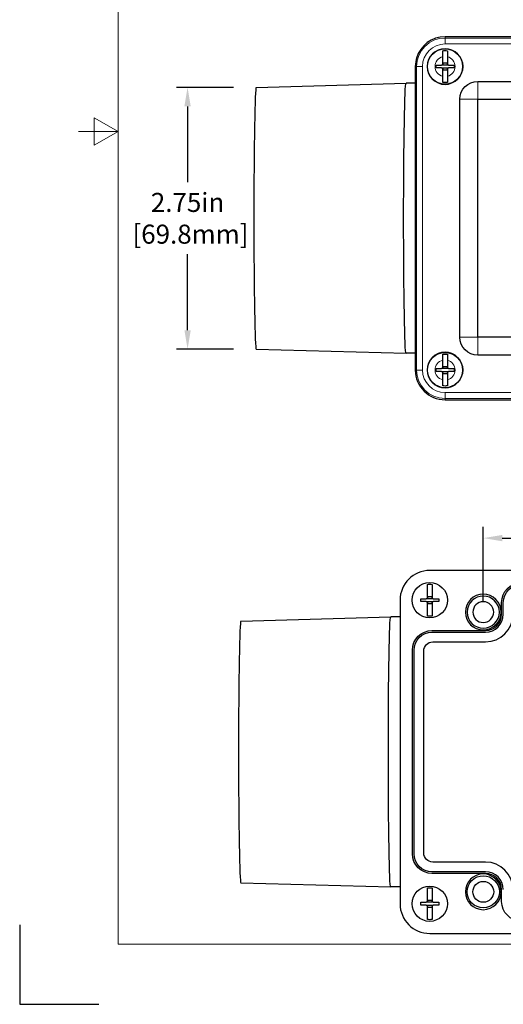
# Model space of a CAD drawing. Units: inches. Extents: x 0 to 17, y 0 to 11.
# Drawn here: x 0 to 3, y 0 to 6.2 of the extents above; entities that cross this region are included whole.
import ezdxf

# ---------------------------------------------------------------- set-up
doc = ezdxf.new("R2010")
doc.units = ezdxf.units.IN
doc.header["$LTSCALE"] = 0.75
doc.header["$MEASUREMENT"] = 0
for name, color, linetype, lineweight in [('Border', 7, 'Continuous', 13), ('FD_Dimensions', 7, 'Continuous', 13), ('Visible', 7, 'Continuous', 25), ('Visible Narrow', 7, 'Continuous', 13)]:
    doc.layers.add(name, color=color, linetype=linetype, lineweight=lineweight)
doc.styles.get("Standard").update_dxf_attribs({"font": 'arial.ttf'})
doc.dimstyles.new('Dim-Standard', dxfattribs={"dimtxt": 0.12, "dimasz": 0.12, "dimexe": 0.07, "dimexo": 0.07, "dimgap": 0.05, "dimtad": 0, "dimtih": 1, "dimtoh": 1, "dimzin": 12, "dimdsep": 46, "dimtxsty": 'Standard', "dimcen": 0, "dimazin": 3, "dimtp": 0.01, "dimtm": 0.01, "dimtfac": 1, "dimtofl": 0, "dimtmove": 0, "dimatfit": 3, "dimfxl": 0, "dimtolj": 1, "dimtzin": 12, "dimarcsym": 0})

# ---------------------------------------------------------------- blocks, each defined once
blk = doc.blocks.new('ANSI_B_SHEET')
at = {"layer": 'Border'}
for p, q in [((0.62, 10.62), (0.62, 0.38)), ((0.47, 5.5866), (0.47, 5.4134)), ((0.62, 5.5), (0.47, 5.5866)), ((0.62, 5.5), (0.37, 5.5)), ((0.62, 5.5), (0.47, 5.4134)), ((0.62, 0.38), (16.38, 0.38))]:
    blk.add_line(p, q, dxfattribs=at)
at = {"layer": 'Defpoints'}
for p, q in [((0, 0.5), (0, 0)), ((0, 0), (0.5, 0))]:
    blk.add_line(p, q, dxfattribs=at)
blk = doc.blocks.new('*D18')
at = {"layer": 'Defpoints', "color": 0}
for p in [(7.198, 2.9377), (2.923, 2.4713), (7.198, 2.4713)]:
    blk.add_point(p, dxfattribs=at)
at = {"layer": 'FD_Dimensions', "color": 0, "lineweight": -2}
for p, q in [((2.923, 2.5413), (2.923, 3.0077)), ((7.198, 2.5413), (7.198, 3.0077)), ((3.043, 2.9377), (4.6666, 2.9377)), ((7.078, 2.9377), (5.4544, 2.9377))]:
    blk.add_line(p, q, dxfattribs=at)
at = {"layer": 'FD_Dimensions', "color": 0}
for points in [[(3.043, 2.9577), (3.043, 2.9177), (2.923, 2.9377)], [(7.078, 2.9577), (7.078, 2.9177), (7.198, 2.9377)]]:
    blk.add_solid(points, dxfattribs=at)
at = {"layer": 'FD_Dimensions', "color": 0, "insert": (5.0605, 2.9377), "char_height": 0.12, "attachment_point": 5}
blk.add_mtext('\\A1;7.13in\\P [181mm]', dxfattribs=at)
blk = doc.blocks.new('*D20')
at = {"layer": 'Defpoints', "color": 0}
for p in [(1.4186, 5.7779), (1.0586, 4.1279), (1.4186, 4.1279)]:
    blk.add_point(p, dxfattribs=at)
at = {"layer": 'FD_Dimensions', "color": 0, "lineweight": -2}
for p, q in [((1.3486, 5.7779), (0.9886, 5.7779)), ((1.0586, 5.6579), (1.0586, 5.1801)), ((1.0586, 4.2479), (1.0586, 4.7258)), ((1.3486, 4.1279), (0.9886, 4.1279))]:
    blk.add_line(p, q, dxfattribs=at)
at = {"layer": 'FD_Dimensions', "color": 0}
for points in [[(1.0386, 5.6579), (1.0786, 5.6579), (1.0586, 5.7779)], [(1.0386, 4.2479), (1.0786, 4.2479), (1.0586, 4.1279)]]:
    blk.add_solid(points, dxfattribs=at)
at = {"layer": 'FD_Dimensions', "color": 0, "insert": (1.0586, 4.9529), "char_height": 0.12, "attachment_point": 5}
blk.add_mtext('\\A1;2.75in\\P [69.8mm]', dxfattribs=at)

msp = doc.modelspace()

# ---------------------------------------------------------------- linework, layer by layer
at = {"layer": 'Visible', "extrusion": (-1, -2.22045e-16, 0)}
for p, q in [((7.632, 6.0967), (2.682, 6.0967)), ((2.667, 5.9254), (2.667, 5.9707)), ((2.697, 5.9707), (2.697, 5.9254)), ((2.4945, 5.9092), (2.4945, 3.9967)), ((2.625, 5.9002), (2.625, 5.9182)), ((2.625, 5.9182), (2.6598, 5.9182)), ((2.6598, 5.9002), (2.625, 5.9002)), ((2.7042, 5.9182), (2.6598, 5.9182)), ((2.6598, 5.9002), (2.7042, 5.9002)), ((2.697, 5.9302), (2.667, 5.9302)), ((2.7042, 5.9182), (2.739, 5.9182)), ((2.739, 5.9002), (2.7042, 5.9002)), ((2.739, 5.9182), (2.739, 5.9002)), ((2.667, 5.8477), (2.667, 5.893)), ((2.667, 5.8882), (2.697, 5.8882)), ((2.697, 5.893), (2.697, 5.8477)), ((1.491, 5.7779), (2.4358, 5.8034)), ((2.4945, 5.8034), (2.4358, 5.8034)), ((2.8883, 5.8154), (7.4258, 5.8154)), ((2.7758, 4.2029), (2.7758, 5.7029)), ((2.8883, 5.7029), (7.4258, 5.7029)), ((2.8883, 4.2029), (2.8883, 5.7029)), ((7.4258, 4.2029), (2.8883, 4.2029)), ((1.491, 4.1279), (2.4358, 4.1024)), ((2.4945, 4.1024), (2.4358, 4.1024)), ((2.667, 4.0129), (2.667, 4.0582)), ((2.697, 4.0582), (2.697, 4.0129)), ((7.4258, 4.0904), (2.8883, 4.0904)), ((2.625, 3.9877), (2.625, 4.0057)), ((2.625, 4.0057), (2.6598, 4.0057)), ((2.6598, 3.9877), (2.625, 3.9877)), ((2.7042, 4.0057), (2.6598, 4.0057)), ((2.6598, 3.9877), (2.7042, 3.9877)), ((2.697, 4.0177), (2.667, 4.0177)), ((2.667, 3.9352), (2.667, 3.9805)), ((2.667, 3.9757), (2.697, 3.9757)), ((2.697, 3.9805), (2.697, 3.9352)), ((2.7042, 4.0057), (2.739, 4.0057)), ((2.739, 3.9877), (2.7042, 3.9877)), ((2.739, 4.0057), (2.739, 3.9877)), ((2.682, 3.8092), (7.632, 3.8092)), ((7.5355, 2.7338), (2.5855, 2.7338)), ((2.5705, 2.5626), (2.5705, 2.6079)), ((2.6005, 2.6079), (2.6005, 2.5626)), ((2.398, 2.5463), (2.398, 0.6338)), ((2.5285, 2.5374), (2.5285, 2.5554)), ((2.5285, 2.5554), (2.5633, 2.5554)), ((2.6077, 2.5554), (2.5633, 2.5554)), ((2.6005, 2.5674), (2.5705, 2.5674)), ((2.6077, 2.5554), (2.6425, 2.5554)), ((2.6425, 2.5554), (2.6425, 2.5374)), ((2.5633, 2.5374), (2.5285, 2.5374)), ((2.5633, 2.5374), (2.6077, 2.5374)), ((2.5705, 2.4849), (2.5705, 2.5302)), ((2.5705, 2.5254), (2.6005, 2.5254)), ((2.6005, 2.5302), (2.6005, 2.4849)), ((2.6425, 2.5374), (2.6077, 2.5374)), ((3.0389, 2.4574), (3.0389, 2.5324)), ((3.0494, 2.4574), (3.0494, 2.5324)), ((1.3944, 2.4151), (2.3393, 2.4406)), ((2.398, 2.4406), (2.3393, 2.4406)), ((2.5994, 2.3554), (2.9369, 2.3554)), ((2.5994, 2.3449), (2.9369, 2.3449)), ((2.6045, 2.2837), (2.9369, 2.2837)), ((2.4764, 0.9478), (2.4764, 2.2324)), ((2.4869, 0.9478), (2.4869, 2.2324)), ((2.5481, 0.9529), (2.5481, 2.2273)), ((2.9369, 0.8965), (2.6045, 0.8965)), ((2.9369, 0.8353), (2.5994, 0.8353)), ((2.9369, 0.8248), (2.5994, 0.8248)), ((1.3944, 0.7651), (2.3393, 0.7396)), ((2.398, 0.7396), (2.3393, 0.7396)), ((2.5705, 0.6501), (2.5705, 0.6954)), ((2.6005, 0.6954), (2.6005, 0.6501)), ((3.0389, 0.6478), (3.0389, 0.7228)), ((2.5285, 0.6249), (2.5285, 0.6429)), ((2.5285, 0.6429), (2.5633, 0.6429)), ((2.5633, 0.6249), (2.5285, 0.6249)), ((2.6077, 0.6429), (2.5633, 0.6429)), ((2.5633, 0.6249), (2.6077, 0.6249)), ((2.6005, 0.6549), (2.5705, 0.6549)), ((2.6077, 0.6429), (2.6425, 0.6429)), ((2.6425, 0.6249), (2.6077, 0.6249)), ((2.6425, 0.6429), (2.6425, 0.6249)), ((2.5705, 0.5724), (2.5705, 0.6177)), ((2.5705, 0.6129), (2.6005, 0.6129)), ((2.6005, 0.6177), (2.6005, 0.5724)), ((2.5855, 0.4463), (7.5355, 0.4463))]:
    msp.add_line(p, q, dxfattribs=at)
at = {"layer": 'Visible', "extrusion": (0, 0, -1)}
for centre, radius in [((-2.682, 5.9092), 0.1125), ((-2.682, 3.9967), 0.1125), ((-2.923, 2.4713), 0.1125), ((-2.923, 2.4713), 0.1015), ((-2.923, 2.4713), 0.0656), ((-2.923, 0.7088), 0.1125)]:
    msp.add_circle(centre, radius, dxfattribs=at)
at = {"layer": 'Visible'}
for centre, radius in [((2.682, 5.9092), 0.1113), ((2.682, 3.9967), 0.1113), ((2.5855, 2.5464), 0.1113), ((2.923, 0.7088), 0.1015), ((2.5855, 0.6339), 0.1113), ((2.923, 0.7088), 0.0656)]:
    msp.add_circle(centre, radius, dxfattribs=at)
for centre, radius, start, end in [((2.682, 5.9092), 0.1875, 90, 163.36171), ((2.682, 5.9092), 0.1875, 161.53151, 180), ((2.682, 3.9967), 0.1875, 180, 270), ((2.5855, 2.5463), 0.1875, 90, 180), ((2.9369, 2.4574), 0.1737, 270, 0), ((2.9369, 2.4574), 0.1125, 270, 0), ((2.9369, 2.4574), 0.102, 270, 0), ((2.9369, 0.7228), 0.1737, 0, 90), ((2.9369, 0.7228), 0.1125, 0, 90), ((2.9369, 0.7228), 0.102, 0, 90), ((2.5855, 0.6338), 0.1875, 180, 270)]:
    msp.add_arc(centre, radius, start, end, dxfattribs=at)
at = {"layer": 'Visible', "extrusion": (0, 0, -1)}
for centre, radius, start, end in [((-2.682, 5.9092), 0.1008, 81.43949, 98.56051), ((-2.6598, 5.9254), 0.0072, 180, 270), ((-2.6598, 5.893), 0.0072, 90, 180), ((-2.7042, 5.9254), 0.0072, 270, 0), ((-2.7042, 5.893), 0.0072, 0, 90), ((-2.682, 5.9092), 0.1008, 261.43949, 278.56051), ((-2.8883, 5.7029), 0.1125, 0, 90), ((-2.8883, 4.2029), 0.1125, 270, 0), ((-2.682, 3.9967), 0.1008, 81.43949, 98.56051), ((-2.6598, 4.0129), 0.0072, 180, 270), ((-2.6598, 3.9805), 0.0072, 90, 180), ((-2.7042, 4.0129), 0.0072, 270, 0), ((-2.7042, 3.9805), 0.0072, 0, 90), ((-2.682, 3.9967), 0.1008, 261.43949, 278.56051), ((-2.5855, 2.5464), 0.1008, 81.43949, 98.56051), ((-3.1619, 2.5324), 0.123, 0, 90), ((-3.1619, 2.5324), 0.1125, 0, 90), ((-2.5633, 2.5626), 0.0072, 180, 270), ((-2.6077, 2.5626), 0.0072, 270, 0), ((-2.5633, 2.5302), 0.0072, 90, 180), ((-2.6077, 2.5302), 0.0072, 0, 90), ((-2.5855, 2.5464), 0.1008, 261.43949, 278.56051), ((-2.5994, 2.2324), 0.123, 0, 90), ((-2.5994, 2.2324), 0.1125, 0, 90), ((-2.6045, 2.2273), 0.0564, 0, 90), ((-2.5994, 0.9478), 0.123, 270, 0), ((-2.5994, 0.9478), 0.1125, 270, 0), ((-2.6045, 0.9529), 0.0564, 270, 0), ((-2.5855, 0.6339), 0.1008, 81.43949, 98.56051), ((-2.5633, 0.6501), 0.0072, 180, 270), ((-2.5633, 0.6177), 0.0072, 90, 180), ((-2.6077, 0.6501), 0.0072, 270, 0), ((-2.6077, 0.6177), 0.0072, 0, 90), ((-3.1619, 0.6478), 0.123, 270, 0), ((-2.5855, 0.6339), 0.1008, 261.43949, 278.56051)]:
    msp.add_arc(centre, radius, start, end, dxfattribs=at)
at = {"layer": 'Visible'}
for centre in [(1.491, 4.9529), (1.3944, 1.5901)]:
    msp.add_ellipse(centre, major_axis=(0, 0.825), ratio=0.017452, start_param=0.000471, end_param=3.141122, dxfattribs=at)
at = {"layer": 'Visible', "extrusion": (0, 0, -1)}
for centre in [(2.4358, 4.9529), (2.3393, 1.5901)]:
    msp.add_ellipse(centre, major_axis=(0, 0.8505), ratio=0.017452, start_param=3.141593, end_param=6.283185, dxfattribs=at)
at = {"layer": 'Visible'}
for points, knots in [([(2.667, 5.9707), (2.667, 5.9768), (2.667, 5.984), (2.667, 5.9952), (2.667, 6.0011), (2.667, 6.0066), (2.667, 6.0077), (2.667, 6.0088)], [0.9490439, 0.9490439, 0.9490439, 0.9490439, 1.0265273, 1.0265273, 1.1024892, 1.1024892, 1.1234965, 1.1234965, 1.1234965, 1.1234965]), ([(2.697, 6.0088), (2.697, 6.0077), (2.697, 6.0066), (2.697, 6.0011), (2.697, 5.9952), (2.697, 5.984), (2.697, 5.9768), (2.697, 5.9707)], [0.1291457, 0.1291457, 0.1291457, 0.1291457, 0.1501531, 0.1501531, 0.2261149, 0.2261149, 0.3035983, 0.3035983, 0.3035983, 0.3035983]), ([(2.667, 5.8095), (2.667, 5.8107), (2.667, 5.8118), (2.667, 5.8172), (2.667, 5.8232), (2.667, 5.8344), (2.667, 5.8416), (2.667, 5.8477)], [0.1291457, 0.1291457, 0.1291457, 0.1291457, 0.1501531, 0.1501531, 0.2261149, 0.2261149, 0.3035983, 0.3035983, 0.3035983, 0.3035983]), ([(2.697, 5.8477), (2.697, 5.8416), (2.697, 5.8344), (2.697, 5.8232), (2.697, 5.8172), (2.697, 5.8118), (2.697, 5.8107), (2.697, 5.8095)], [0.9490439, 0.9490439, 0.9490439, 0.9490439, 1.0265273, 1.0265273, 1.1024892, 1.1024892, 1.1234965, 1.1234965, 1.1234965, 1.1234965]), ([(2.667, 4.0582), (2.667, 4.0643), (2.667, 4.0715), (2.667, 4.0827), (2.667, 4.0886), (2.667, 4.0941), (2.667, 4.0952), (2.667, 4.0963)], [0.9490439, 0.9490439, 0.9490439, 0.9490439, 1.0265273, 1.0265273, 1.1024892, 1.1024892, 1.1234965, 1.1234965, 1.1234965, 1.1234965]), ([(2.697, 4.0963), (2.697, 4.0952), (2.697, 4.0941), (2.697, 4.0886), (2.697, 4.0827), (2.697, 4.0715), (2.697, 4.0643), (2.697, 4.0582)], [0.1291457, 0.1291457, 0.1291457, 0.1291457, 0.1501531, 0.1501531, 0.2261149, 0.2261149, 0.3035983, 0.3035983, 0.3035983, 0.3035983]), ([(2.667, 3.897), (2.667, 3.8982), (2.667, 3.8993), (2.667, 3.9047), (2.667, 3.9107), (2.667, 3.9219), (2.667, 3.9291), (2.667, 3.9352)], [0.1291457, 0.1291457, 0.1291457, 0.1291457, 0.1501531, 0.1501531, 0.2261149, 0.2261149, 0.3035983, 0.3035983, 0.3035983, 0.3035983]), ([(2.697, 3.9352), (2.697, 3.9291), (2.697, 3.9219), (2.697, 3.9107), (2.697, 3.9047), (2.697, 3.8993), (2.697, 3.8982), (2.697, 3.897)], [0.9490439, 0.9490439, 0.9490439, 0.9490439, 1.0265273, 1.0265273, 1.1024892, 1.1024892, 1.1234965, 1.1234965, 1.1234965, 1.1234965]), ([(2.5705, 2.6079), (2.5705, 2.614), (2.5705, 2.6211), (2.5705, 2.6323), (2.5705, 2.6383), (2.5705, 2.6437), (2.5705, 2.6449), (2.5705, 2.646)], [0.9490439, 0.9490439, 0.9490439, 0.9490439, 1.0265273, 1.0265273, 1.1024892, 1.1024892, 1.1234965, 1.1234965, 1.1234965, 1.1234965]), ([(2.6005, 2.646), (2.6005, 2.6449), (2.6005, 2.6437), (2.6005, 2.6383), (2.6005, 2.6323), (2.6005, 2.6211), (2.6005, 2.614), (2.6005, 2.6079)], [0.1291457, 0.1291457, 0.1291457, 0.1291457, 0.1501531, 0.1501531, 0.2261149, 0.2261149, 0.3035983, 0.3035983, 0.3035983, 0.3035983]), ([(2.5705, 2.4467), (2.5705, 2.4478), (2.5705, 2.449), (2.5705, 2.4544), (2.5705, 2.4604), (2.5705, 2.4716), (2.5705, 2.4788), (2.5705, 2.4849)], [0.1291457, 0.1291457, 0.1291457, 0.1291457, 0.1501531, 0.1501531, 0.2261149, 0.2261149, 0.3035983, 0.3035983, 0.3035983, 0.3035983]), ([(2.6005, 2.4849), (2.6005, 2.4788), (2.6005, 2.4716), (2.6005, 2.4604), (2.6005, 2.4544), (2.6005, 2.449), (2.6005, 2.4478), (2.6005, 2.4467)], [0.9490439, 0.9490439, 0.9490439, 0.9490439, 1.0265273, 1.0265273, 1.1024892, 1.1024892, 1.1234965, 1.1234965, 1.1234965, 1.1234965]), ([(2.5705, 0.6954), (2.5705, 0.7015), (2.5705, 0.7086), (2.5705, 0.7198), (2.5705, 0.7258), (2.5705, 0.7312), (2.5705, 0.7324), (2.5705, 0.7335)], [0.9490439, 0.9490439, 0.9490439, 0.9490439, 1.0265273, 1.0265273, 1.1024892, 1.1024892, 1.1234965, 1.1234965, 1.1234965, 1.1234965]), ([(2.6005, 0.7335), (2.6005, 0.7324), (2.6005, 0.7312), (2.6005, 0.7258), (2.6005, 0.7198), (2.6005, 0.7086), (2.6005, 0.7015), (2.6005, 0.6954)], [0.1291457, 0.1291457, 0.1291457, 0.1291457, 0.1501531, 0.1501531, 0.2261149, 0.2261149, 0.3035983, 0.3035983, 0.3035983, 0.3035983]), ([(2.5705, 0.5342), (2.5705, 0.5353), (2.5705, 0.5365), (2.5705, 0.5419), (2.5705, 0.5479), (2.5705, 0.5591), (2.5705, 0.5663), (2.5705, 0.5724)], [0.1291457, 0.1291457, 0.1291457, 0.1291457, 0.1501531, 0.1501531, 0.2261149, 0.2261149, 0.3035983, 0.3035983, 0.3035983, 0.3035983]), ([(2.6005, 0.5724), (2.6005, 0.5663), (2.6005, 0.5591), (2.6005, 0.5479), (2.6005, 0.5419), (2.6005, 0.5365), (2.6005, 0.5353), (2.6005, 0.5342)], [0.9490439, 0.9490439, 0.9490439, 0.9490439, 1.0265273, 1.0265273, 1.1024892, 1.1024892, 1.1234965, 1.1234965, 1.1234965, 1.1234965])]:
    msp.add_open_spline(points, degree=3, knots=knots, dxfattribs=at)
at = {"layer": 'Visible Narrow', "extrusion": (-1, -2.22045e-16, 0)}
for p, q in [((2.682, 6.0888), (2.682, 6.0967)), ((2.682, 6.0513), (2.682, 6.0888)), ((7.632, 6.0888), (2.682, 6.0888)), ((2.682, 6.0513), (7.632, 6.0513)), ((2.5024, 5.9092), (2.4945, 5.9092)), ((2.5399, 5.9092), (2.5024, 5.9092)), ((2.5024, 5.9092), (2.5024, 3.9967)), ((2.5399, 3.9967), (2.5399, 5.9092)), ((2.8883, 5.8154), (2.8883, 5.7029)), ((2.7758, 5.7029), (2.8883, 5.7029)), ((2.7758, 4.2029), (2.8883, 4.2029)), ((2.8883, 4.0904), (2.8883, 4.2029)), ((2.5024, 3.9967), (2.4945, 3.9967)), ((2.5024, 3.9967), (2.5399, 3.9967)), ((7.632, 3.8546), (2.682, 3.8546)), ((2.682, 3.8171), (2.682, 3.8546)), ((2.682, 3.8171), (7.632, 3.8171)), ((2.682, 3.8171), (2.682, 3.8092))]:
    msp.add_line(p, q, dxfattribs=at)
at = {"layer": 'Visible Narrow'}
for centre, start, end in [((2.682, 5.9092), 90, 180), ((2.682, 3.9967), 180, 270)]:
    msp.add_arc(centre, 0.1796, start, end, dxfattribs=at)
at = {"layer": 'Visible Narrow', "extrusion": (0, 0, -1)}
for centre, radius, start, end in [((-2.682, 5.9092), 0.1421, 0, 90), ((-2.682, 5.9092), 0.0633, 283.70759, 76.29241), ((-2.682, 5.9092), 0.0633, 103.70759, 256.29241), ((-2.682, 3.9967), 0.0633, 283.70759, 76.29241), ((-2.682, 3.9967), 0.0633, 103.70759, 256.29241), ((-2.682, 3.9967), 0.1421, 270, 0)]:
    msp.add_arc(centre, radius, start, end, dxfattribs=at)

# ---------------------------------------------------------------- block references
at = {"layer": 'Border'}
msp.add_blockref('ANSI_B_SHEET', (0, 0), dxfattribs=at)

# ---------------------------------------------------------------- dimensions: what is measured, and where the dimension line sits
at = {"layer": 'FD_Dimensions'}
dim = msp.add_aligned_dim(p1=(1.4186, 5.7779), p2=(1.4186, 4.1279), distance=-0.36, text='<>\\P[]', dimstyle='Dim-Standard', override={"dimlfac": 1.666667, "dimpost": 'in', "dimclrd": 0, "dimclre": 0}, dxfattribs=at)
dim.commit()
dim.dimension.update_dxf_attribs({"geometry": '*D20', "text_midpoint": (1.0586, 4.9529)})
dim = msp.add_linear_dim(base=(7.1979722054, 2.9376841515), p1=(2.9229722054, 2.4713445944), p2=(7.1979722054, 2.4713445944), angle=0, text='<>\\P[]', dimstyle='Dim-Standard', override={"dimlfac": 1.666667, "dimpost": 'in'}, dxfattribs=at)
dim.commit()
dim.dimension.update_dxf_attribs({"geometry": '*D18', "text_midpoint": (5.0604722054, 2.9376841515), "dimtype": 161})

doc.saveas('drawing.dxf')
